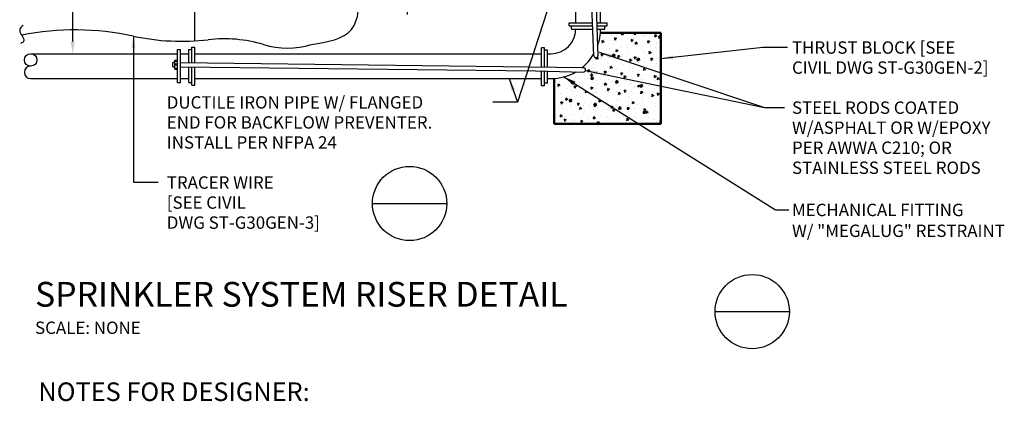
# Model space of a CAD drawing. Extents: x 1.2 to 17.1, y -0.3 to 10.2.
# Drawn here: x 1.2 to 11.1, y -0.3 to 3.6 of the extents above; entities that cross this region are included whole.
import ezdxf

# ---------------------------------------------------------------- set-up
doc = ezdxf.new("R2010")
doc.units = 0
doc.header["$LTSCALE"] = 0.25
doc.header["$MEASUREMENT"] = 0
doc.layers.get('DEFPOINTS').update_dxf_attribs({"linetype": 'CONTINUOUS'})
for name, color, linetype in [('G-ANNO-TEXT', 7, 'CONTINUOUS'), ('M-ANNO-TEXT', 7, 'CONTINUOUS'), ('M-BKGD', 9, 'CONTINUOUS'), ('M-DIMS', 9, 'CONTINUOUS'), ('M-FWTR-EQPM', 7, 'CONTINUOUS'), ('M-FWTR-PIPE', 7, 'CONTINUOUS'), ('M-PATT', 9, 'CONTINUOUS'), ('M-PIPE', 7, 'CONTINUOUS'), ('M-TEXT', 7, 'CONTINUOUS'), ('M-TRAC', 7, 'CONTINUOUS')]:
    doc.layers.add(name, color=color, linetype=linetype)
doc.styles.add('ROMAND', font='ROMAND.shx', dxfattribs={"height": 0.1875})
doc.styles.add('ROMANS', font='ROMANS.shx', dxfattribs={"height": 0.125})
doc.dimstyles.get("Standard").update_dxf_attribs({"dimtxt": 0.125, "dimasz": 0.125, "dimexe": 0.125, "dimexo": 0.0625, "dimgap": 0.0625, "dimtad": 1, "dimdec": 5, "dimzin": 3, "dimdsep": 46, "dimlunit": 4, "dimtxsty": 'ROMANS', "dimcen": 0.09375, "dimclrd": 9, "dimclre": 9, "dimclrt": 7, "dimazin": 0, "dimtfac": 1, "dimtdec": 5, "dimtofl": 0, "dimtmove": 0, "dimatfit": 3, "dimfxl": 0, "dimfrac": 2, "dimtolj": 1, "dimtzin": 0, "dimarcsym": 0})

# ---------------------------------------------------------------- blocks, each defined once
blk = doc.blocks.new('*D1')
at = {"layer": 'DEFPOINTS', "color": 0}
for p in [(5.1118, 4.4918), (5.1118, 3.7427), (2.9695, 3.2892)]:
    blk.add_point(p, dxfattribs=at)
at = {"layer": 'M-DIMS', "color": 9, "lineweight": -2}
for p, q in [((5.1118, 4.4293), (5.1118, 3.6177)), ((2.9695, 3.3517), (2.9695, 3.8677)), ((3.0945, 3.7427), (4.9868, 3.7427))]:
    blk.add_line(p, q, dxfattribs=at)
at = {"layer": 'M-DIMS', "color": 9}
for points in [[(3.0945, 3.7636), (3.0945, 3.7219), (2.9695, 3.7427)], [(4.9868, 3.7636), (4.9868, 3.7219), (5.1118, 3.7427)]]:
    blk.add_solid(points, dxfattribs=at)
at = {"layer": 'M-DIMS', "color": 7, "insert": (4.0407, 3.8796), "char_height": 0.125, "attachment_point": 5, "style": 'ROMANS'}
blk.add_mtext('\\A1;5\'-0" MIN', dxfattribs=at)
blk = doc.blocks.new('*D2')
at = {"layer": 'DEFPOINTS', "color": 0}
for p in [(1.4705, 5.2225), (1.7358, 5.2225), (1.3116, 3.2225)]:
    blk.add_point(p, dxfattribs=at)
at = {"layer": 'M-DIMS', "color": 9, "lineweight": -2}
for p, q in [((1.533, 5.2225), (1.8608, 5.2225)), ((1.7358, 3.3475), (1.7358, 5.0975)), ((1.3741, 3.2225), (1.8608, 3.2225))]:
    blk.add_line(p, q, dxfattribs=at)
at = {"layer": 'M-DIMS', "color": 9}
for points in [[(1.7149, 5.0975), (1.7566, 5.0975), (1.7358, 5.2225)], [(1.7149, 3.3475), (1.7566, 3.3475), (1.7358, 3.2225)]]:
    blk.add_solid(points, dxfattribs=at)
at = {"layer": 'M-DIMS', "color": 7, "insert": (1.5988, 4.2225), "char_height": 0.125, "attachment_point": 5, "rotation": 90, "style": 'ROMANS'}
blk.add_mtext('\\A1;4\'-0" MIN', dxfattribs=at)

msp = doc.modelspace()

# ---------------------------------------------------------------- hatches: boundary and pattern name
at = {"layer": 'M-PATT', "lineweight": 50}
h = msp.add_hatch(dxfattribs=at)
h.set_pattern_fill('AR-CONC', color=256, scale=0.023333, style=0)
h.set_pattern_definition([(50, (-1.97587, -2.21758), (0.1673607, -0.0146422), [0.0175, -0.1925]), (355, (-1.97587, -2.21758), (-0.0323753, 0.1755115), [0.014, -0.154]), (100.4514, (-1.96192, -2.2188), (0.1349855, 0.1608692), [0.0148727, -0.1635998]), (46.1842, (-1.97587, -2.17091), (0.249023, -0.038621), [0.02625, -0.28875]), (96.6356, (-1.95511, -2.17413), (0.218088, 0.227294), [0.022309, -0.2453997]), (351.1842, (-1.97587, -2.17091), (0.218088, 0.2272943), [0.021, -0.231]), (21, (-1.95253, -2.18258), (0.1392783, -0.0939444), [0.0175, -0.1925]), (326, (-1.95253, -2.18258), (0.0567736, 0.1692017), [0.014, -0.154]), (71.4514, (-1.94093, -2.19041), (0.196052, 0.075257), [0.0148727, -0.1635998]), (37.5, (-1.975866, -2.21758), (0.0028373, 0.07767523), [0, -0.1521333, 0, -0.1563333, 0, -0.1545833]), (7.5, (-1.97587, -2.21758), (0.0613829, 0.0920294), [0, -0.0891333, 0, -0.1486333, 0, -0.0589167]), (327.5, (-2.0279, -2.21758), (0.12455857, -0.0052628), [0, -0.0583333, 0, -0.182, 0, -0.2415]), (317.5, (-2.05123, -2.21758), (0.1360768, 0.0233578), [0, -0.0758333, 0, -0.1208667, 0, -0.1715])])
h.paths.add_polyline_path([(7.669091, 3.434965), (7.060988, 3.434965, -0.05034398), (7.043426, 3.336079), (7.047066, 3.243628, -0.98432298), (7.0058, 3.24135, -0.10295832), (6.872083, 3.079958), (6.890659, 3.079719, -1.01253274), (6.890128, 3.038391), (6.813825, 3.040322, -0.11704522), (6.592797, 2.973434), (6.592797, 2.514857), (7.669091, 2.514857)])

# ---------------------------------------------------------------- linework, layer by layer
at = {"layer": 'G-ANNO-TEXT', "color": 7}
for p, q in [((4.760575, 1.710602), (5.510575, 1.710602)), ((8.217509, 0.618409), (8.967509, 0.618409))]:
    msp.add_line(p, q, dxfattribs=at)
for centre in [(5.135575, 1.710602), (8.592509, 0.618409)]:
    msp.add_circle(centre, 0.375, dxfattribs=at)
at = {"layer": 'M-BKGD', "lineweight": 50}
for p, q in [((7.060988, 3.434965), (7.669091, 3.434965)), ((7.669091, 3.434965), (7.669091, 2.514857)), ((6.592797, 2.972509), (6.592797, 2.514857)), ((7.669091, 2.514857), (6.592797, 2.514857))]:
    msp.add_line(p, q, dxfattribs=at)
at = {"layer": 'M-FWTR-EQPM'}
for p, q in [((6.995188, 3.201462), (6.89101, 5.847392)), ((2.767214, 3.132717), (2.746381, 3.132985)), ((6.891174, 3.079712), (2.823681, 3.131991))]:
    msp.add_line(p, q, dxfattribs=at)
at = {"layer": 'M-FWTR-EQPM', "linetype": 'Continuous'}
for p, q in [((6.932377, 5.847392), (7.036491, 3.203088)), ((6.745733, 3.535009), (6.982056, 3.535009)), ((6.745733, 3.503759), (6.745733, 3.535009)), ((6.745733, 3.503759), (6.983286, 3.503759)), ((6.770733, 3.472509), (6.770733, 3.503759)), ((7.023422, 3.535009), (7.129066, 3.535009)), ((7.024653, 3.503759), (7.129066, 3.503759)), ((7.104066, 3.472509), (7.104066, 3.503759)), ((7.129066, 3.503759), (7.129066, 3.535009)), ((6.770733, 3.472509), (6.984516, 3.472509)), ((7.025883, 3.472509), (7.104066, 3.472509)), ((2.938264, 3.130518), (2.938264, 3.289175)), ((2.938264, 3.289175), (2.969514, 3.289175)), ((2.969514, 3.130117), (2.969514, 3.289175)), ((6.4653, 3.085563), (6.4653, 3.283022)), ((6.49655, 3.283022), (6.4653, 3.283022)), ((6.49655, 3.085106), (6.49655, 3.283022)), ((2.792431, 2.930842), (2.792431, 3.264175)), ((2.792431, 3.264175), (2.823681, 3.264175)), ((2.823681, 2.930842), (2.823681, 3.264175)), ((2.907014, 3.264175), (2.938264, 3.264175)), ((2.907014, 3.13092), (2.907014, 3.264175)), ((6.5278, 3.258022), (6.49655, 3.258022)), ((6.5278, 3.084649), (6.5278, 3.258022)), ((2.746381, 3.092229), (2.746381, 3.132985)), ((2.746381, 3.092229), (2.767214, 3.091992)), ((2.76694, 3.147143), (2.79194, 3.146484)), ((2.767214, 3.065858), (2.767214, 3.157556)), ((2.767214, 3.157556), (2.792214, 3.156897)), ((2.767214, 3.111707), (2.792214, 3.111048)), ((2.767489, 3.12212), (2.792489, 3.121461)), ((2.823681, 3.09135), (6.407139, 3.050617)), ((2.907014, 2.930842), (2.907014, 3.090403)), ((2.938264, 2.905842), (2.938264, 3.090048)), ((2.969514, 2.905842), (2.969514, 3.089693)), ((2.767214, 3.065858), (2.792214, 3.065198)), ((2.767489, 3.076271), (2.792489, 3.075611)), ((6.407627, 3.050604), (6.890128, 3.038391)), ((6.4653, 2.899688), (6.4653, 3.049144)), ((6.49655, 2.899688), (6.49655, 3.048353)), ((6.5278, 2.924688), (6.5278, 3.047562)), ((2.792431, 2.930842), (2.823681, 2.930842)), ((2.907014, 2.930842), (2.938264, 2.930842)), ((2.938264, 2.905842), (2.969514, 2.905842)), ((6.49655, 2.899688), (6.4653, 2.899688)), ((6.5278, 2.924688), (6.49655, 2.924688))]:
    msp.add_line(p, q, dxfattribs=at)
for centre, start, end in [((7.01584, 3.202275), 182.2547415, 2.2547415), ((6.890651, 3.059052), 268.5500359, 88.5500359)]:
    msp.add_arc(centre, 0.020667, start, end, dxfattribs=at)
at = {"layer": 'M-FWTR-PIPE', "linetype": 'Continuous'}
for p, q in [((6.812399, 3.535009), (6.812399, 5.555842)), ((7.062399, 3.535009), (7.062399, 5.222509)), ((1.311578, 3.222509), (2.791179, 3.222509)), ((2.823876, 3.222509), (2.906397, 3.222509)), ((2.969514, 3.222509), (6.4653, 3.222509)), ((6.5278, 3.222509), (6.562399, 3.222509)), ((1.311578, 2.972509), (2.791179, 2.972509)), ((2.823876, 2.972509), (2.906397, 2.972509)), ((2.969514, 2.972509), (6.4653, 2.972509)), ((6.5278, 2.972509), (6.562399, 2.972509))]:
    msp.add_line(p, q, dxfattribs=at)
at = {"layer": 'M-FWTR-PIPE'}
msp.add_circle((1.311578, 3.160009), 0.0625, dxfattribs=at)
at = {"layer": 'M-FWTR-PIPE', "linetype": 'Continuous'}
for centre, radius, start, end in [((6.562399, 3.472509), 0.25, 270, 0), ((6.562399, 3.472509), 0.5, 340.1123944, 0), ((6.551209, 3.481897), 0.514311, 308.6106466, 329.514422), ((6.562399, 3.472509), 0.5, 270, 300.1888012)]:
    msp.add_arc(centre, radius, start, end, dxfattribs=at)
at = {"layer": 'M-FWTR-PIPE'}
msp.add_arc((1.311578, 3.035009), 0.0625, 90, 270, dxfattribs=at)
at = {"layer": 'M-PATT'}
msp.add_polyline3d([(1.236879, 3.507274, 0), (1.227664, 3.50075, 0), (1.219093, 3.493878, 0), (1.211656, 3.48639, 0), (1.205846, 3.478021, 0), (1.202155, 3.468503, 0), (1.201075, 3.45757, 0), (1.203097, 3.444955, 0), (1.203097, 3.444955, 0), (1.208843, 3.430374, 0), (1.216724, 3.416954, 0), (1.225446, 3.40399, 0), (1.233714, 3.39078, 0), (1.240236, 3.376621, 0), (1.240236, 3.376621, 0), (1.243062, 3.364758, 0), (1.242699, 3.355124, 0), (1.239675, 3.347349, 0), (1.234517, 3.341065, 0), (1.227752, 3.335903, 0), (1.219909, 3.331495, 0), (1.211515, 3.327472, 0)], dxfattribs=at)
at = {"layer": 'M-PIPE', "linetype": 'Continuous'}
msp.add_arc((6.878779, 3.056253), 0.025, 107.76, 107.76, dxfattribs=at)
at = {"layer": 'M-TRAC'}
for centre, radius, start, end in [((1.761602, 0.674223), 2.789125, 77.8478092, 101.1743076), ((2.835373, 5.660755), 2.311707, 257.8478092, 276.6643587), ((3.263045, 2.00051), 1.373438, 73.1409354, 96.6643587), ((3.902241, 4.109768), 0.830545, 253.1409354, 286.8590646)]:
    msp.add_arc(centre, radius, start, end, dxfattribs=at)
msp.add_spline([(4.144088, 3.314919), (4.549364, 3.468535), (4.625147, 3.871561), (4.608071, 4.1119)], degree=3, dxfattribs=at)

# ---------------------------------------------------------------- texts
at = {"layer": 'G-ANNO-TEXT', "color": 7, "style": 'ROMAND'}
msp.add_text('%%USPRINKLER SYSTEM RISER DETAIL  ', height=0.25, dxfattribs=at).set_placement((1.356162, 0.668458))
at = {"layer": 'G-ANNO-TEXT', "style": 'ROMANS'}
for s, height, p in [('SCALE: NONE', 0.125, (1.356162, 0.392754)), ('%%uNOTES FOR DESIGNER:', 0.1875, (1.389198, -0.284246))]:
    msp.add_text(s, height=height, dxfattribs=at).set_placement(p)
at = {"layer": 'M-ANNO-TEXT', "style": 'ROMANS'}
for s, p in [('DUCTILE IRON PIPE W/ FLANGED', (2.685437, 2.669289)), ('END FOR BACKFLOW PREVENTER.', (2.685437, 2.466908)), ('INSTALL PER NFPA 24', (2.685437, 2.264527)), ('TRACER WIRE', (2.685437, 1.859765)), ('[SEE CIVIL', (2.685437, 1.657384)), ('DWG ST-G30GEN-3]', (2.685437, 1.455003))]:
    msp.add_text(s, height=0.125, dxfattribs=at).set_placement(p)
at = {"layer": 'M-TEXT', "style": 'ROMANS'}
for s, p in [('THRUST BLOCK [SEE', (8.994292, 3.223014)), ('CIVIL DWG ST-G30GEN-2]', (8.994292, 3.020633)), ('STEEL RODS COATED', (8.994292, 2.615871)), ('W/ASPHALT OR W/EPOXY', (8.994292, 2.41349)), ('PER AWWA C210; OR', (8.994292, 2.211109)), ('STAINLESS STEEL RODS', (8.994292, 2.008728)), ('MECHANICAL FITTING', (8.994292, 1.582839)), ('W/ "MEGALUG" RESTRAINT', (8.994292, 1.372016))]:
    msp.add_text(s, height=0.125, dxfattribs=at).set_placement(p)

# ---------------------------------------------------------------- dimensions: what is measured, and where the dimension line sits
at = {"layer": 'M-DIMS'}
dim = msp.add_linear_dim(base=(1.735753, 5.222509), p1=(1.311578, 3.222509), p2=(1.470529, 5.222509), angle=90, text='4\'-0" MIN', dimstyle='Standard', dxfattribs=at)
dim.commit()
dim.dimension.update_dxf_attribs({"geometry": '*D2', "text_midpoint": (1.598848, 4.222509)})
dim = msp.add_linear_dim(base=(5.111848, 3.742727), p1=(2.969514, 3.289175), p2=(5.111848, 4.491802), text='5\'-0" MIN', dimstyle='Standard', dxfattribs=at)
dim.commit()
dim.dimension.update_dxf_attribs({"geometry": '*D1', "text_midpoint": (4.040681, 3.879631)})

# ---------------------------------------------------------------- leaders
for points in [[(6.812399, 4.545425), (6.225115, 2.733089), (5.974151, 2.733089)], [(2.348738, 3.400849), (2.348738, 1.924217), (2.597641, 1.924217)], [(7.669362, 3.173212), (8.699242, 3.288641), (8.950541, 3.288641)], [(7.047066, 3.238512), (8.715559, 2.680833), (8.920249, 2.680833)], [(6.692604, 2.98976), (8.827309, 1.645535), (8.962414, 1.645535)], [(6.911318, 3.053936), (8.715559, 2.680833)], [(6.138818, 2.972509), (6.225115, 2.733089), (6.046541, 2.733089)]]:
    msp.add_leader(points, dimstyle='Standard', override={"dimgap": 0.0625, "dimtad": 0}, dxfattribs=at)

doc.saveas('drawing.dxf')
